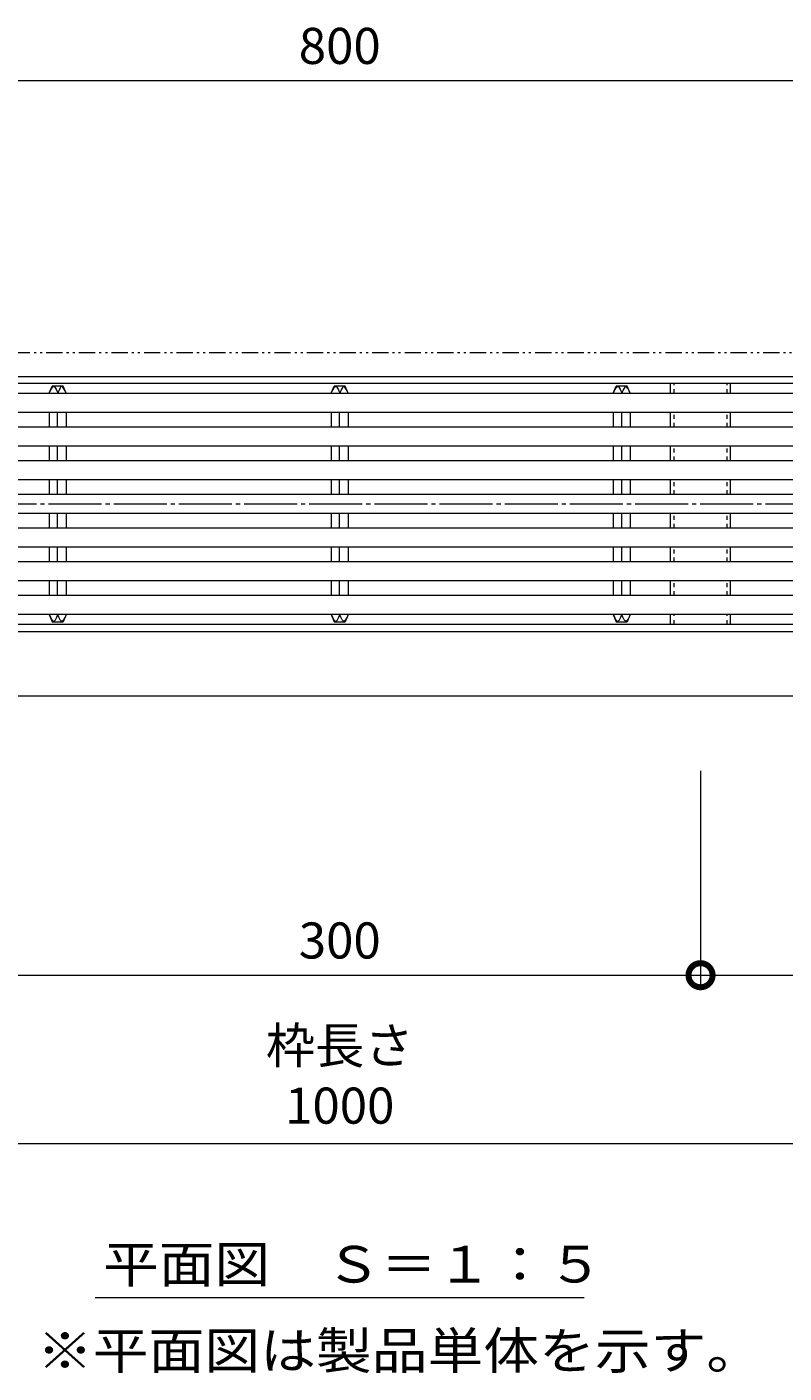
# Model space of a CAD drawing. Units: millimetres. Extents: x -2012 to 2821, y -1079 to 1450.
# Drawn here: x -1172 to -857, y 453 to 1013 of the extents above; entities that cross this region are included whole.
import ezdxf

# ---------------------------------------------------------------- set-up
doc = ezdxf.new("R2010")
doc.units = ezdxf.units.MM
doc.header["$LTSCALE"] = 2
doc.header["$PDMODE"] = 35
for name, pattern in [('JWW_CENTER2', [13.546667, 11.006667, -0.846667, 0.846667, -0.846667]), ('JWW_DASHED1', [1.693333, 0.846667, -0.846667]), ('JWW_PHANTOM1', [6.773333, 3.386667, -0.846667, 0.423333, -0.846667, 0.423333, -0.846667])]:
    doc.linetypes.add(name, pattern=pattern)
for name, color, linetype in [('スリット蓋', 7, 'Continuous'), ('寸法', 7, 'Continuous'), ('枠', 7, 'Continuous'), ('注釈', 7, 'Continuous'), ('見出し', 7, 'Continuous'), ('角パイプ', 7, 'Continuous')]:
    doc.layers.add(name, color=color, linetype=linetype)
doc.styles.add('ＭＳ P  ゴシック', font='txt', dxfattribs={"height": 3})
doc.styles.add('ＭＳ ゴシック', font='txt', dxfattribs={"height": 1})
doc.dimstyles.new('KAD-2', dxfattribs={"dimtxt": 3, "dimasz": 4, "dimexe": 1, "dimexo": 3, "dimgap": 1, "dimtad": 1, "dimdsep": 46, "dimtxsty": 'ＭＳ P  ゴシック', "dimblk": 'DOTSMALL', "dimcen": 0, "dimclrt": 2, "dimadec": 0, "dimazin": 0, "dimtfac": 1, "dimtmove": 1, "dimatfit": 3, "dimldrblk": 'DOTSMALL', "dimfxl": 1, "dimtfill": 1, "dimlwd": 9, "dimlwe": 9, "dimarcsym": 0})

# ---------------------------------------------------------------- blocks, each defined once
blk = doc.blocks.new('_DotSmall')
at = {"color": 0, "linetype": 'ByBlock', "const_width": 0.5}
blk.add_lwpolyline([(-0.0625, 0, 1), (0.0625, 0, 1)], format="xyb", close=True, dxfattribs=at)
blk = doc.blocks.new('*D58')
at = {"layer": 'Defpoints', "color": 0, "transparency": 16777216}
for p in [(-641.65, 990.23), (-1441.65, 890.23), (-641.65, 890.23)]:
    blk.add_point(p, dxfattribs=at)
at = {"layer": '寸法', "color": 0, "lineweight": 9, "transparency": 16777216}
for p, q in [((-1441.65, 905.23), (-1441.65, 995.23)), ((-641.65, 905.23), (-641.65, 995.23)), ((-1441.65, 990.23), (-641.65, 990.23))]:
    blk.add_line(p, q, dxfattribs=at)
at = {"layer": '寸法', "color": 0, "lineweight": 9, "transparency": 16777216, "xscale": 20, "yscale": 20, "zscale": 20, "rotation": 180}
blk.add_blockref('_DotSmall', (-1441.65, 990.23), dxfattribs=at)
at = {"layer": '寸法', "color": 0, "lineweight": 9, "transparency": 16777216, "xscale": 20, "yscale": 20, "zscale": 20}
blk.add_blockref('_DotSmall', (-641.65, 990.23), dxfattribs=at)
at = {"layer": '寸法', "color": 2, "lineweight": 9, "transparency": 16777216, "insert": (-1041.65, 1002.73), "char_height": 15, "attachment_point": 5, "style": 'ＭＳ P  ゴシック', "bg_fill": 3, "box_fill_scale": 1.1, "bg_fill_color": 256, "bg_fill_true_color": 13158600, "bg_fill_transparency": 0}
blk.add_mtext('800', dxfattribs=at)
blk = doc.blocks.new('*D47')
at = {"layer": 'Defpoints', "color": 0, "transparency": 16777216}
for p in [(-1541.65, 718.23), (-541.65, 718.23), (-541.65, 548.23)]:
    blk.add_point(p, dxfattribs=at)
at = {"layer": '寸法', "color": 0, "lineweight": 9, "transparency": 16777216}
for p, q in [((-1541.65, 703.23), (-1541.65, 543.23)), ((-541.65, 703.23), (-541.65, 543.23)), ((-1541.65, 548.23), (-541.65, 548.23))]:
    blk.add_line(p, q, dxfattribs=at)
at = {"layer": '寸法', "color": 0, "lineweight": 9, "transparency": 16777216, "xscale": 20, "yscale": 20, "zscale": 20, "rotation": 180}
blk.add_blockref('_DotSmall', (-1541.65, 548.23), dxfattribs=at)
at = {"layer": '寸法', "color": 0, "lineweight": 9, "transparency": 16777216, "xscale": 20, "yscale": 20, "zscale": 20}
blk.add_blockref('_DotSmall', (-541.65, 548.23), dxfattribs=at)
at = {"layer": '寸法', "color": 2, "lineweight": 9, "transparency": 16777216, "insert": (-1041.65, 574.55), "char_height": 15, "attachment_point": 5, "style": 'ＭＳ P  ゴシック', "bg_fill": 3, "box_fill_scale": 1.1, "bg_fill_color": 256, "bg_fill_true_color": 13158600, "bg_fill_transparency": 0}
blk.add_mtext('枠長さ\\P1000', dxfattribs=at)
blk = doc.blocks.new('クロスバー')
at = {"layer": 'スリット蓋', "color": 3, "linetype": 'Continuous', "lineweight": 13}
for p, q in [((0, 0), (0.18, 0.4)), ((0.18, 0.4), (0.49, 1.07)), ((0.49, 1.07), (0.8, 1.67)), ((0.8, 1.67), (1.1, 2.18)), ((1.1, 2.18), (1.41, 2.56)), ((1.41, 2.56), (1.7, 2.77)), ((1.7, 2.77), (1.87, 2.8)), ((1.87, 2.8), (2.04, 2.76)), ((2.04, 2.76), (2.31, 2.53)), ((2.31, 2.53), (2.58, 2.15)), ((2.58, 2.15), (2.85, 1.64)), ((2.85, 1.64), (3.12, 1.04)), ((3.12, 1.04), (3.38, 0.39)), ((3.38, 0.39), (3.54, 0)), ((3.69, 0.39), (3.54, 0)), ((3.95, 1.04), (3.69, 0.39)), ((4.22, 1.64), (3.95, 1.04)), ((4.49, 2.15), (4.22, 1.64)), ((4.76, 2.53), (4.49, 2.15)), ((5.03, 2.76), (4.76, 2.53)), ((5.2, 2.8), (5.03, 2.76)), ((5.37, 2.77), (5.2, 2.8)), ((5.66, 2.56), (5.37, 2.77)), ((5.97, 2.18), (5.66, 2.56)), ((6.27, 1.67), (5.97, 2.18)), ((6.58, 1.07), (6.27, 1.67)), ((6.89, 0.4), (6.58, 1.07)), ((7.07, 0), (6.89, 0.4))]:
    blk.add_line(p, q, dxfattribs=at)
blk = doc.blocks.new('クロスバー2')
at = {"layer": 'スリット蓋', "color": 3, "linetype": 'Continuous', "lineweight": 13}
for p, q in [((0, 0), (0.18, -0.4)), ((3.38, -0.39), (3.54, 0)), ((3.69, -0.39), (3.54, 0)), ((7.07, 0), (6.89, -0.4)), ((0.18, -0.4), (0.49, -1.07)), ((0.49, -1.07), (0.8, -1.67)), ((0.8, -1.67), (1.1, -2.18)), ((1.1, -2.18), (1.41, -2.56)), ((1.41, -2.56), (1.7, -2.77)), ((1.7, -2.77), (1.87, -2.8)), ((1.87, -2.8), (2.04, -2.76)), ((2.04, -2.76), (2.31, -2.53)), ((2.31, -2.53), (2.58, -2.15)), ((2.58, -2.15), (2.85, -1.64)), ((2.85, -1.64), (3.12, -1.04)), ((3.12, -1.04), (3.38, -0.39)), ((3.95, -1.04), (3.69, -0.39)), ((4.22, -1.64), (3.95, -1.04)), ((4.49, -2.15), (4.22, -1.64)), ((4.76, -2.53), (4.49, -2.15)), ((5.03, -2.76), (4.76, -2.53)), ((5.2, -2.8), (5.03, -2.76)), ((5.37, -2.77), (5.2, -2.8)), ((5.66, -2.56), (5.37, -2.77)), ((5.97, -2.18), (5.66, -2.56)), ((6.27, -1.67), (5.97, -2.18)), ((6.58, -1.07), (6.27, -1.67)), ((6.89, -0.4), (6.58, -1.07))]:
    blk.add_line(p, q, dxfattribs=at)
blk = doc.blocks.new('*D99')
at = {"layer": 'Defpoints', "color": 0, "transparency": 16777216}
for p in [(-1191.65, 718.23), (-891.65, 718.23), (-891.65, 618.23)]:
    blk.add_point(p, dxfattribs=at)
at = {"layer": '寸法', "color": 0, "lineweight": 9, "transparency": 16777216}
for p, q in [((-1191.65, 703.23), (-1191.65, 613.23)), ((-891.65, 703.23), (-891.65, 613.23)), ((-1191.65, 618.23), (-891.65, 618.23))]:
    blk.add_line(p, q, dxfattribs=at)
at = {"layer": '寸法', "color": 0, "lineweight": 9, "transparency": 16777216, "xscale": 20, "yscale": 20, "zscale": 20, "rotation": 180}
blk.add_blockref('_DotSmall', (-1191.65, 618.23), dxfattribs=at)
at = {"layer": '寸法', "color": 0, "lineweight": 9, "transparency": 16777216, "xscale": 20, "yscale": 20, "zscale": 20}
blk.add_blockref('_DotSmall', (-891.65, 618.23), dxfattribs=at)
at = {"layer": '寸法', "color": 2, "lineweight": 9, "transparency": 16777216, "insert": (-1041.65, 630.73), "char_height": 15, "attachment_point": 5, "style": 'ＭＳ P  ゴシック', "bg_fill": 3, "box_fill_scale": 1.1, "bg_fill_color": 256, "bg_fill_true_color": 13158600, "bg_fill_transparency": 0}
blk.add_mtext('300', dxfattribs=at)
blk = doc.blocks.new('*D100')
at = {"layer": 'Defpoints', "color": 0, "transparency": 16777216}
for p in [(-891.65, 718.23), (-591.65, 718.23), (-591.65, 618.23)]:
    blk.add_point(p, dxfattribs=at)
at = {"layer": '寸法', "color": 0, "lineweight": 9, "transparency": 16777216}
for p, q in [((-891.65, 703.23), (-891.65, 613.23)), ((-591.65, 703.23), (-591.65, 613.23)), ((-891.65, 618.23), (-591.65, 618.23))]:
    blk.add_line(p, q, dxfattribs=at)
at = {"layer": '寸法', "color": 0, "lineweight": 9, "transparency": 16777216, "xscale": 20, "yscale": 20, "zscale": 20, "rotation": 180}
blk.add_blockref('_DotSmall', (-891.65, 618.23), dxfattribs=at)
at = {"layer": '寸法', "color": 0, "lineweight": 9, "transparency": 16777216, "xscale": 20, "yscale": 20, "zscale": 20}
blk.add_blockref('_DotSmall', (-591.65, 618.23), dxfattribs=at)
at = {"layer": '寸法', "color": 2, "lineweight": 9, "transparency": 16777216, "insert": (-741.65, 630.73), "char_height": 15, "attachment_point": 5, "style": 'ＭＳ P  ゴシック', "bg_fill": 3, "box_fill_scale": 1.1, "bg_fill_color": 256, "bg_fill_true_color": 13158600, "bg_fill_transparency": 0}
blk.add_mtext('300', dxfattribs=at)
blk = doc.blocks.new('敷地境界線平面')
at = {"layer": '注釈', "color": 2, "linetype": 'JWW_PHANTOM1', "lineweight": 9}
blk.add_line((-34.98, 0), (1497.78, 0), dxfattribs=at)
blk = doc.blocks.new('平面図\u3000縮尺')
at = {"layer": '見出し', "color": 7, "linetype": 'Continuous', "lineweight": 9}
blk.add_line((-101.66, 0), (101.66, 0), dxfattribs=at)
at = {"layer": '見出し', "color": 2, "linetype": 'Continuous', "lineweight": 9, "style": 'ＭＳ ゴシック'}
for s, width, p in [('平面図\u3000Ｓ＝１：５', 1.111111, (-98.34, 6.19)), ('※平面図は製品単体を示す。', 1.115385, (-125.85, -29.74))]:
    blk.add_text(s, height=15.24, dxfattribs=dict(at, width=width)).set_placement(p)

msp = doc.modelspace()

# ---------------------------------------------------------------- linework, layer by layer
at = {"layer": 'スリット蓋', "color": 3, "linetype": 'Continuous', "lineweight": 9}
for p, q in [((-1162.442, 860.227), (-1161.257, 863.227)), ((-1156.628, 863.227), (-1161.257, 863.227)), ((-1155.442, 860.227), (-1156.628, 863.227)), ((-1045.192, 860.227), (-1044.007, 863.227)), ((-1039.378, 863.227), (-1044.007, 863.227)), ((-1038.192, 860.227), (-1039.378, 863.227)), ((-927.942, 860.227), (-926.757, 863.227)), ((-922.128, 863.227), (-926.757, 863.227)), ((-920.942, 860.227), (-922.128, 863.227)), ((-1162.442, 852.227), (-1162.442, 846.227)), ((-1158.942, 846.227), (-1158.942, 852.227)), ((-1155.442, 852.227), (-1155.442, 846.227)), ((-1045.192, 852.227), (-1045.192, 846.227)), ((-1041.692, 846.227), (-1041.692, 852.227)), ((-1038.192, 852.227), (-1038.192, 846.227)), ((-927.942, 852.227), (-927.942, 846.227)), ((-924.442, 846.227), (-924.442, 852.227)), ((-920.942, 852.227), (-920.942, 846.227)), ((-1162.442, 838.227), (-1162.442, 832.227)), ((-1158.942, 832.227), (-1158.942, 838.227)), ((-1155.442, 838.227), (-1155.442, 832.227)), ((-1045.192, 838.227), (-1045.192, 832.227)), ((-1041.692, 832.227), (-1041.692, 838.227)), ((-1038.192, 838.227), (-1038.192, 832.227)), ((-927.942, 838.227), (-927.942, 832.227)), ((-924.442, 832.227), (-924.442, 838.227)), ((-920.942, 838.227), (-920.942, 832.227)), ((-1162.442, 824.227), (-1162.442, 818.227)), ((-1158.942, 818.227), (-1158.942, 824.227)), ((-1155.442, 824.227), (-1155.442, 818.227)), ((-1045.192, 824.227), (-1045.192, 818.227)), ((-1041.692, 818.227), (-1041.692, 824.227)), ((-1038.192, 824.227), (-1038.192, 818.227)), ((-927.942, 824.227), (-927.942, 818.227)), ((-924.442, 818.227), (-924.442, 824.227)), ((-920.942, 824.227), (-920.942, 818.227)), ((-1162.442, 810.227), (-1162.442, 804.227)), ((-1158.942, 804.227), (-1158.942, 810.227)), ((-1155.442, 810.227), (-1155.442, 804.227)), ((-1045.192, 810.227), (-1045.192, 804.227)), ((-1041.692, 804.227), (-1041.692, 810.227)), ((-1038.192, 810.227), (-1038.192, 804.227)), ((-927.942, 810.227), (-927.942, 804.227)), ((-924.442, 804.227), (-924.442, 810.227)), ((-920.942, 810.227), (-920.942, 804.227)), ((-1162.442, 796.227), (-1162.442, 790.227)), ((-1158.942, 790.227), (-1158.942, 796.227)), ((-1155.442, 796.227), (-1155.442, 790.227)), ((-1045.192, 796.227), (-1045.192, 790.227)), ((-1041.692, 790.227), (-1041.692, 796.227)), ((-1038.192, 796.227), (-1038.192, 790.227)), ((-927.942, 796.227), (-927.942, 790.227)), ((-924.442, 790.227), (-924.442, 796.227)), ((-920.942, 796.227), (-920.942, 790.227)), ((-1162.442, 782.227), (-1162.442, 776.227)), ((-1158.942, 776.227), (-1158.942, 782.227)), ((-1155.442, 782.227), (-1155.442, 776.227)), ((-1045.192, 782.227), (-1045.192, 776.227)), ((-1041.692, 776.227), (-1041.692, 782.227)), ((-1038.192, 782.227), (-1038.192, 776.227)), ((-927.942, 782.227), (-927.942, 776.227)), ((-924.442, 776.227), (-924.442, 782.227)), ((-920.942, 782.227), (-920.942, 776.227)), ((-1162.442, 768.227), (-1161.257, 765.227)), ((-1155.442, 768.227), (-1156.628, 765.227)), ((-1045.192, 768.227), (-1044.007, 765.227)), ((-1038.192, 768.227), (-1039.378, 765.227)), ((-927.942, 768.227), (-926.757, 765.227)), ((-920.942, 768.227), (-922.128, 765.227)), ((-1161.257, 765.227), (-1156.628, 765.227)), ((-1044.007, 765.227), (-1039.378, 765.227)), ((-926.757, 765.227), (-922.128, 765.227))]:
    msp.add_line(p, q, dxfattribs=at)
at = {"layer": 'スリット蓋', "color": 3, "linetype": 'JWW_CENTER2', "lineweight": 9}
msp.add_line((-1731.652, 814.227), (-351.652, 814.227), dxfattribs=at)
at = {"layer": 'スリット蓋', "color": 3, "linetype": 'Continuous', "lineweight": 9}
for points in [[(-1540.652, 860.227), (-542.652, 860.227), (-542.652, 852.227), (-1540.652, 852.227)], [(-1540.652, 846.227), (-542.652, 846.227), (-542.652, 838.227), (-1540.652, 838.227)], [(-1540.652, 832.227), (-542.652, 832.227), (-542.652, 824.227), (-1540.652, 824.227)], [(-1540.652, 818.227), (-542.652, 818.227), (-542.652, 810.227), (-1540.652, 810.227)], [(-1540.652, 804.227), (-542.652, 804.227), (-542.652, 796.227), (-1540.652, 796.227)], [(-1540.652, 790.227), (-542.652, 790.227), (-542.652, 782.227), (-1540.652, 782.227)], [(-1540.652, 776.227), (-542.652, 776.227), (-542.652, 768.227), (-1540.652, 768.227)]]:
    msp.add_lwpolyline(points, close=True, dxfattribs=at)
at = {"layer": '枠', "color": 7, "linetype": 'Continuous', "lineweight": 9}
for p, q in [((-1731.652, 867.227), (-351.652, 867.227)), ((-351.652, 864.227), (-1731.652, 864.227)), ((-1731.652, 764.227), (-351.652, 764.227)), ((-1731.652, 761.227), (-351.652, 761.227)), ((-351.652, 734.227), (-1731.652, 734.227))]:
    msp.add_line(p, q, dxfattribs=at)
at = {"layer": '角パイプ', "linetype": 'Continuous', "lineweight": 9}
for p, q in [((-904.152, 860.227), (-904.152, 864.227)), ((-879.152, 860.227), (-879.152, 864.227)), ((-904.152, 846.227), (-904.152, 852.227)), ((-879.152, 846.227), (-879.152, 852.227)), ((-904.152, 832.227), (-904.152, 838.227)), ((-879.152, 832.227), (-879.152, 838.227)), ((-904.152, 818.227), (-904.152, 824.227)), ((-879.152, 818.227), (-879.152, 824.227)), ((-904.152, 804.227), (-904.152, 810.227)), ((-879.152, 804.227), (-879.152, 810.227)), ((-904.152, 790.227), (-904.152, 796.227)), ((-879.152, 790.227), (-879.152, 796.227)), ((-904.152, 776.227), (-904.152, 782.227)), ((-879.152, 776.227), (-879.152, 782.227)), ((-904.152, 764.227), (-904.152, 768.227)), ((-879.152, 764.227), (-879.152, 768.227))]:
    msp.add_line(p, q, dxfattribs=at)
at = {"layer": '角パイプ', "linetype": 'JWW_DASHED1', "lineweight": 9}
for p, q in [((-902.652, 860.227), (-902.652, 864.227)), ((-880.652, 860.227), (-880.652, 864.227)), ((-902.652, 846.227), (-902.652, 852.227)), ((-880.652, 846.227), (-880.652, 852.227)), ((-902.652, 832.227), (-902.652, 838.227)), ((-880.652, 832.227), (-880.652, 838.227)), ((-902.652, 818.227), (-902.652, 824.227)), ((-880.652, 818.227), (-880.652, 824.227)), ((-902.652, 804.227), (-902.652, 810.227)), ((-880.652, 804.227), (-880.652, 810.227)), ((-902.652, 790.227), (-902.652, 796.227)), ((-880.652, 790.227), (-880.652, 796.227)), ((-902.652, 776.227), (-902.652, 782.227)), ((-880.652, 776.227), (-880.652, 782.227)), ((-902.652, 764.227), (-902.652, 768.227)), ((-880.652, 764.227), (-880.652, 768.227))]:
    msp.add_line(p, q, dxfattribs=at)

# ---------------------------------------------------------------- block references
at = {"layer": 'スリット蓋', "lineweight": 9}
for name, p in [('クロスバー', (-1162.442, 860.227)), ('クロスバー', (-1045.192, 860.227)), ('クロスバー', (-927.942, 860.227)), ('クロスバー2', (-1162.442, 768.227)), ('クロスバー2', (-1045.192, 768.227)), ('クロスバー2', (-927.942, 768.227))]:
    msp.add_blockref(name, p, dxfattribs=at)
at = {"layer": '見出し', "lineweight": 9}
msp.add_blockref('平面図\u3000縮尺', (-1041.652, 484.227), dxfattribs=at)

# ---------------------------------------------------------------- dimensions: what is measured, and where the dimension line sits
at = {"layer": '寸法', "lineweight": 9}
dim = msp.add_linear_dim(base=(-641.652, 990.227), p1=(-1441.652, 890.227), p2=(-641.652, 890.227), dimstyle='KAD-2', override={"dimlfac": 1}, dxfattribs=at)
dim.commit()
dim.dimension.update_dxf_attribs({"geometry": '*D58', "text_midpoint": (-1041.652, 1002.727)})
dim = msp.add_linear_dim(base=(-541.652, 548.227), p1=(-1541.652, 718.227), p2=(-541.652, 718.227), text='枠長さ\\P1000', dimstyle='KAD-2', override={"dimlfac": 1}, dxfattribs=at)
dim.commit()
dim.dimension.update_dxf_attribs({"geometry": '*D47', "text_midpoint": (-1041.652, 574.548)})

# ---------------------------------------------------------------- next in the draw order: block references
at = {"layer": '注釈', "lineweight": 9}
msp.add_blockref('敷地境界線平面', (-1846.652, 877.227), dxfattribs=at)

# ---------------------------------------------------------------- next in the draw order: dimensions: what is measured, and where the dimension line sits
at = {"layer": '寸法', "lineweight": 9}
dim = msp.add_linear_dim(base=(-891.652, 618.227), p1=(-1191.652, 718.227), p2=(-891.652, 718.227), dimstyle='KAD-2', override={"dimlfac": 1}, dxfattribs=at)
dim.commit()
dim.dimension.update_dxf_attribs({"geometry": '*D99', "text_midpoint": (-1041.652, 630.727)})

# ---------------------------------------------------------------- next in the draw order: dimensions: what is measured, and where the dimension line sits
dim = msp.add_linear_dim(base=(-591.652, 618.227), p1=(-891.652, 718.227), p2=(-591.652, 718.227), dimstyle='KAD-2', override={"dimlfac": 1}, dxfattribs=at)
dim.commit()
dim.dimension.update_dxf_attribs({"geometry": '*D100', "text_midpoint": (-741.652, 630.727)})

doc.saveas('drawing.dxf')
